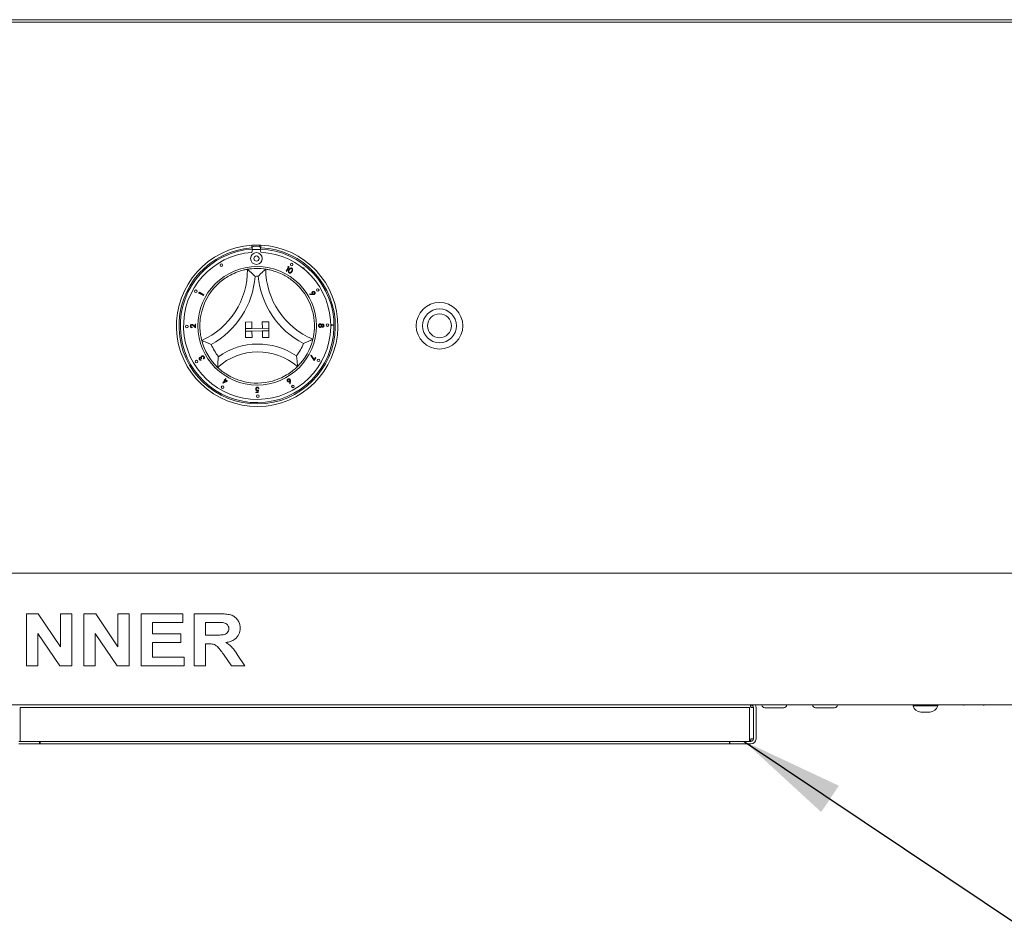
# Model space of a CAD drawing. Units: millimetres. Extents: x 5 to 415, y 5 to 292.
# Drawn here: x 96 to 128, y 226 to 256 of the extents above; entities that cross this region are included whole.
import ezdxf

# ---------------------------------------------------------------- set-up
doc = ezdxf.new("R2010")
doc.units = ezdxf.units.MM
doc.layers.add('BEMAßUNG', color=96, linetype='Continuous')

msp = doc.modelspace()

# ---------------------------------------------------------------- linework, layer by layer
at = {"color": 7, "linetype": 'Continuous', "lineweight": 15}
for p, q in [((76.75074, 255.51913), (176.40073, 255.51913)), ((81.32574, 255.4409), (171.82573, 255.4409)), ((103.48629, 248.30629), (103.48716, 248.22282)), ((103.50378, 248.22725), (103.50425, 248.1822)), ((103.72, 248.27118), (103.54501, 248.26935)), ((103.76257, 248.18489), (103.7621, 248.22995)), ((103.77794, 248.30934), (103.77881, 248.22587)), ((103.48869, 248.07674), (103.5086, 248.1648)), ((103.5086, 248.1648), (103.75859, 248.16741)), ((103.75859, 248.16741), (103.78034, 248.07978)), ((104.59249, 247.47613), (104.66373, 247.60843)), ((104.686, 247.61493), (104.60703, 247.4683)), ((104.64069, 247.62084), (104.65719, 247.63046)), ((104.66373, 247.60843), (104.64069, 247.62084)), ((104.65719, 247.63046), (104.686, 247.61493)), ((105.15206, 247.58968), (105.14351, 247.5559)), ((105.16658, 247.53692), (105.15206, 247.58968)), ((104.60703, 247.4683), (104.59249, 247.47613)), ((105.31539, 247.42005), (105.29343, 247.42314)), ((105.31312, 247.40392), (105.31539, 247.42005)), ((105.40103, 247.32747), (105.38796, 247.32656)), ((105.39487, 247.31906), (105.40103, 247.32747)), ((101.7967, 246.77171), (101.81324, 246.79993)), ((101.8057, 246.75491), (101.7967, 246.77171)), ((101.81895, 246.77745), (101.8057, 246.75491)), ((101.81324, 246.79993), (101.95685, 246.71566)), ((101.94852, 246.70141), (101.81895, 246.77745)), ((101.95685, 246.71566), (101.94852, 246.70141)), ((105.34856, 246.73217), (105.34909, 246.74834)), ((105.43856, 246.72771), (105.34856, 246.73217)), ((105.34909, 246.74834), (105.43016, 246.74498)), ((101.57724, 245.68449), (101.57714, 245.6686)), ((101.69094, 245.66408), (101.62286, 245.72777)), ((101.63083, 245.74168), (101.67514, 245.7002)), ((101.67514, 245.7002), (101.67554, 245.77674)), ((101.67554, 245.77674), (101.69153, 245.77667)), ((101.69153, 245.77667), (101.69094, 245.66408)), ((103.28278, 245.84981), (103.4911, 245.85199)), ((103.28278, 245.84981), (103.28496, 245.64149)), ((103.4911, 245.85199), (103.49328, 245.64367)), ((104.03274, 245.85765), (103.82442, 245.85547)), ((103.82442, 245.85547), (103.8266, 245.64715)), ((104.03274, 245.85765), (104.03492, 245.64933)), ((106.09097, 245.75416), (106.01261, 245.78301)), ((106.08394, 245.75408), (106.01267, 245.78033)), ((106.09097, 245.75416), (106.01323, 245.72367)), ((106.08394, 245.75408), (106.01323, 245.72636)), ((102.73794, 245.52877), (102.74364, 245.53598)), ((104.03492, 245.64933), (103.28496, 245.64149)), ((103.28496, 245.64149), (103.49328, 245.64367)), ((103.28496, 245.64149), (103.28583, 245.55816)), ((103.28583, 245.55816), (104.03579, 245.566)), ((103.28583, 245.55816), (103.49415, 245.56034)), ((103.28801, 245.34984), (103.28583, 245.55816)), ((103.28801, 245.34984), (103.49633, 245.35202)), ((103.49633, 245.35202), (103.49415, 245.56034)), ((104.03492, 245.64933), (103.8266, 245.64715)), ((104.03579, 245.566), (103.82747, 245.56382)), ((103.82964, 245.3555), (103.82747, 245.56382)), ((104.03797, 245.35768), (103.82964, 245.3555)), ((104.03492, 245.64933), (104.03579, 245.566)), ((104.03797, 245.35768), (104.03579, 245.566)), ((105.37838, 244.77779), (105.39121, 244.7863)), ((105.4836, 244.61665), (105.37838, 244.77779)), ((105.39121, 244.7863), (105.48251, 244.64682)), ((105.48251, 244.64682), (105.52155, 244.71638)), ((105.52155, 244.71638), (105.53526, 244.70871)), ((101.86468, 244.64567), (101.87315, 244.63104)), ((101.89009, 244.68761), (101.87691, 244.67999)), ((101.94765, 244.66787), (101.93953, 244.68191)), ((105.53526, 244.70871), (105.4836, 244.61665)), ((102.56425, 243.89184), (102.62134, 243.9919)), ((102.56717, 243.8902), (102.56425, 243.89184)), ((102.71214, 243.95836), (102.56717, 243.8902)), ((102.63568, 243.98374), (102.60155, 243.92391)), ((102.60155, 243.92391), (102.67793, 243.95964)), ((102.60394, 244.00183), (102.61177, 244.01561)), ((102.62134, 243.9919), (102.60394, 244.00183)), ((102.61177, 244.01561), (102.62917, 244.00567)), ((102.62917, 244.00567), (102.64822, 244.03906)), ((102.67793, 243.95964), (102.63568, 243.98374)), ((102.66256, 244.03089), (102.64351, 243.99751)), ((102.64351, 243.99751), (102.71214, 243.95836)), ((102.64822, 244.03906), (102.66256, 244.03089)), ((104.70097, 243.86946), (104.70495, 243.95107)), ((104.71733, 243.86876), (104.70097, 243.86946)), ((104.72236, 243.95944), (104.71733, 243.86876)), ((103.61683, 243.60978), (103.67589, 243.6102)), ((103.61696, 243.59399), (103.61683, 243.60978)), ((103.68874, 243.59447), (103.61696, 243.59399)), ((103.67589, 243.6102), (103.6838, 243.65542)), ((103.70347, 243.67686), (103.68874, 243.59447)), ((103.72022, 243.72034), (103.70319, 243.72023)), ((81.07573, 237.81207), (172.07573, 237.81207)), ((96.27873, 234.85374), (96.27873, 236.52041)), ((96.27873, 236.52041), (96.65733, 236.52041)), ((96.65733, 236.52041), (97.36847, 235.46572)), ((97.36847, 236.52041), (97.73172, 236.52041)), ((97.36847, 235.46572), (97.36847, 236.52041)), ((97.73172, 236.52041), (97.73172, 234.85374)), ((98.11633, 234.85374), (98.11633, 236.52041)), ((98.11633, 236.52041), (98.49494, 236.52041)), ((98.49494, 236.52041), (99.20608, 235.46572)), ((99.20608, 235.46572), (99.20608, 236.52041)), ((99.20608, 236.52041), (99.56932, 236.52041)), ((99.56932, 236.52041), (99.56932, 234.85374)), ((99.95394, 236.52041), (101.27873, 236.52041)), ((99.95394, 234.85374), (99.95394, 236.52041)), ((101.27873, 236.24263), (100.31719, 236.24263)), ((100.31719, 236.24263), (100.31719, 235.87938)), ((101.27873, 236.52041), (101.27873, 236.24263)), ((101.64197, 234.85374), (101.64197, 236.52041)), ((101.64197, 236.52041), (102.4082, 236.52041)), ((102.29402, 236.24263), (102.00522, 236.24263)), ((102.00522, 236.24263), (102.00522, 235.83665)), ((97.34243, 234.85374), (96.64197, 235.89207)), ((96.64197, 235.89207), (96.64197, 234.85374)), ((99.18003, 234.85374), (98.47958, 235.89207)), ((98.47958, 235.89207), (98.47958, 234.85374)), ((100.31719, 235.87938), (101.21462, 235.87938)), ((101.21462, 235.6016), (100.31719, 235.6016)), ((100.31719, 235.6016), (100.31719, 235.13152)), ((101.21462, 235.87938), (101.21462, 235.6016)), ((102.00522, 235.83665), (102.27899, 235.83665)), ((102.08168, 235.55887), (102.00522, 235.55887)), ((102.00522, 235.55887), (102.00522, 234.85374)), ((100.31719, 235.13152), (101.32146, 235.13152)), ((101.32146, 235.13152), (101.32146, 234.85374)), ((102.83822, 234.85374), (102.58315, 235.22567)), ((103.04522, 235.1836), (103.2659, 234.85374)), ((96.64197, 234.85374), (96.27873, 234.85374)), ((97.73172, 234.85374), (97.34243, 234.85374)), ((98.47958, 234.85374), (98.11633, 234.85374)), ((99.56932, 234.85374), (99.18003, 234.85374)), ((101.32146, 234.85374), (99.95394, 234.85374)), ((102.00522, 234.85374), (101.64197, 234.85374)), ((103.2659, 234.85374), (102.83822, 234.85374)), ((172.07573, 233.60374), (81.07573, 233.60374)), ((96.07573, 232.43707), (96.07573, 233.52041)), ((96.07573, 233.52041), (96.2424, 233.52041)), ((96.2424, 233.52041), (119.2424, 233.52041)), ((119.2424, 233.52041), (119.40907, 233.52041)), ((119.40907, 233.52041), (119.40907, 232.43707)), ((119.45073, 233.52041), (119.53407, 233.52041)), ((119.53407, 233.52041), (119.53407, 232.52041)), ((119.6174, 233.52041), (119.6174, 232.52041)), ((120.50457, 233.51207), (119.8969, 233.51207)), ((122.12957, 233.51207), (121.5219, 233.51207)), ((124.63823, 233.60374), (124.63823, 233.57041)), ((124.85091, 233.57041), (124.63823, 233.57041)), ((125.4299, 233.57041), (124.85091, 233.57041)), ((125.4299, 233.57041), (125.4299, 233.60374)), ((124.96717, 233.37041), (124.88948, 233.37041)), ((125.17865, 233.37041), (124.96717, 233.37041)), ((96.07573, 232.43707), (96.03407, 232.43707)), ((96.2424, 232.43707), (96.07573, 232.43707)), ((96.2424, 232.43707), (119.2424, 232.43707)), ((96.70073, 232.43707), (96.70073, 232.35374)), ((96.71841, 232.35374), (96.71841, 232.43707)), ((118.76639, 232.43707), (118.76639, 232.35374)), ((118.78407, 232.35374), (118.78407, 232.43707)), ((119.40907, 232.43707), (119.2424, 232.43707)), ((119.45073, 232.43707), (119.40907, 232.43707)), ((119.53407, 232.52041), (119.45073, 232.52041)), ((96.28407, 232.35374), (96.03407, 232.35374)), ((96.70073, 232.35374), (96.28407, 232.35374)), ((96.70073, 232.35374), (96.71841, 232.35374)), ((118.76639, 232.35374), (96.71841, 232.35374)), ((118.76639, 232.35374), (118.78407, 232.35374)), ((119.20073, 232.35374), (118.78407, 232.35374)), ((119.45073, 232.35374), (119.20073, 232.35374))]:
    msp.add_line(p, q, dxfattribs=at)
for centre, radius in [((103.63658, 247.88057), 0.1875), ((103.63658, 247.88057), 0.08333), ((103.65907, 245.72874), 1.89583), ((102.51337, 247.6661), 0.04167), ((104.76402, 247.68963), 0.04167), ((101.69818, 246.8337), 0.04167), ((105.59643, 246.87444), 0.04167), ((109.4924, 245.72874), 0.74583), ((109.4924, 245.72874), 0.54167), ((109.4924, 245.72874), 0.38333), ((101.40841, 245.70522), 0.04167), ((105.90972, 245.75226), 0.04167), ((101.7217, 244.58304), 0.04167), ((105.61995, 244.62378), 0.04167), ((102.55411, 243.76785), 0.04167), ((104.80477, 243.79138), 0.04167), ((103.68259, 243.47808), 0.04167)]:
    msp.add_circle(centre, radius, dxfattribs=at)
for centre, radius, start, end in [((103.65907, 245.72874), 2.58333, 93.834958, 87.362639), ((103.65907, 245.72874), 2.5, 93.942951, 87.254647), ((103.65907, 245.72874), 2.45833, 93.610642, 87.586956), ((103.65907, 245.72874), 2.58333, 87.362639, 93.834958), ((103.54545, 248.22769), 0.04167, 90.598799, 180.598799), ((103.72044, 248.22952), 0.04167, 0.598799, 90.598799), ((103.65907, 245.72874), 2.35417, 94.150369, 87.047229), ((103.65907, 245.72874), 1.83333, 81.444665, 99.752932), ((100.88866, 247.50987), 2.45998, 293.926312, 0.598799), ((100.88866, 247.50987), 2.70998, 298.741475, 355.783635), ((103.65907, 245.72874), 1.58333, 88.744587, 92.45301), ((106.39164, 247.56738), 2.70998, 185.413962, 242.456122), ((106.39164, 247.56738), 2.45998, 180.598799, 247.271286), ((103.65907, 245.72874), 1.83333, 130.491164, 164.033946), ((103.65907, 245.72874), 1.83333, 17.163651, 50.706433), ((103.65907, 245.72874), 1.83333, 194.772179, 226.425419), ((103.65907, 245.72874), 1.58333, 202.0721, 218.591136), ((103.688, 242.96032), 2.18524, 55.7774, 125.420197), ((103.65907, 245.72874), 1.58333, 322.606461, 339.125497), ((103.65907, 245.72874), 1.83333, 314.772179, 346.425419), ((103.688, 242.96032), 1.93524, 49.288311, 131.909286), ((103.65907, 245.72874), 1.83333, 255.738524, 285.459074), ((119.45073, 233.52041), 0.08333, 0, 90), ((119.45073, 233.52041), 0.16667, 0, 30), ((119.89657, 233.60374), 0.09167, 180, 270), ((120.5049, 233.60374), 0.09167, 270, 0), ((121.52157, 233.60374), 0.09167, 180, 270), ((122.1299, 233.60374), 0.09167, 270, 0), ((124.9155, 233.66091), 0.29167, 198.07722, 264.881805), ((125.15263, 233.66091), 0.29167, 275.118195, 341.92278), ((126.27157, 233.68707), 0.09167, 245.380023, 270), ((126.8799, 233.68707), 0.09167, 270, 294.619977), ((119.45073, 232.52041), 0.16667, 270, 0), ((119.45073, 232.52041), 0.08333, 270, 0)]:
    msp.add_arc(centre, radius, start, end, dxfattribs=at)
for points, knots in [([(104.67791, 247.52468), (104.68866, 247.54139), (104.70475, 247.56643), (104.738, 247.57877), (104.75762, 247.57715), (104.76633, 247.57278), (104.77069, 247.57059)], [0, 0, 0, 0, 0.49970854, 0.74883775, 0.87440169, 1, 1, 1, 1]), ([(104.76302, 247.55675), (104.75952, 247.55839), (104.75251, 247.56166), (104.73683, 247.56163), (104.71161, 247.54965), (104.69936, 247.52966), (104.69119, 247.51631)], [0, 0, 0, 0, 0.1252862, 0.25072089, 0.49963069, 1, 1, 1, 1]), ([(104.76141, 247.47393), (104.76892, 247.48755), (104.78017, 247.50795), (104.77947, 247.5358), (104.7722, 247.54969), (104.76608, 247.5544), (104.76302, 247.55675)], [0, 0, 0, 0, 0.500250112, 0.749301228, 0.874733148, 1, 1, 1, 1]), ([(104.77069, 247.57059), (104.77468, 247.56774), (104.78265, 247.56202), (104.79347, 247.54542), (104.79859, 247.51013), (104.78437, 247.48377), (104.77488, 247.4662)], [0, 0, 0, 0, 0.12562261, 0.25123687, 0.50060344, 1, 1, 1, 1]), ([(102.46863, 247.123), (102.52292, 247.16621), (102.63134, 247.25247), (102.82544, 247.36682), (103.03432, 247.45718), (103.21658, 247.51009), (103.32906, 247.53241), (103.34233, 247.53457), (103.3485, 247.53558)], [0, 0, 0, 0, 0.14374853, 0.28702332, 0.47311268, 0.65947449, 0.84156803, 1, 1, 1, 1]), ([(103.3485, 247.53558), (103.35046, 247.53395), (103.35436, 247.53071), (103.3857, 247.50426), (103.43955, 247.45729), (103.5129, 247.38956), (103.56639, 247.33622), (103.59109, 247.31084), (103.5913, 247.31062)], [0, 0, 0, 0, 0.15211696, 0.30368655, 0.50559962, 0.76758057, 0.99799811, 1, 1, 1, 1]), ([(103.9318, 247.54167), (103.92988, 247.54001), (103.92605, 247.53669), (103.89527, 247.50959), (103.8424, 247.4615), (103.77052, 247.39222), (103.71807, 247.33785), (103.69396, 247.31192), (103.69376, 247.31169)], [0, 0, 0, 0, 0.15211916, 0.30368967, 0.50560168, 0.76758867, 0.99799695, 1, 1, 1, 1]), ([(103.9318, 247.54167), (103.94065, 247.54046), (103.95836, 247.53803), (104.09569, 247.51219), (104.29201, 247.45456), (104.49704, 247.36404), (104.67548, 247.25886), (104.77186, 247.1847), (104.82011, 247.14758)], [0, 0, 0, 0, 0.18969315, 0.37948732, 0.56624533, 0.74790625, 0.8738139, 1, 1, 1, 1]), ([(104.68066, 247.42134), (104.67672, 247.42418), (104.66883, 247.42987), (104.65812, 247.44635), (104.65373, 247.48152), (104.66824, 247.50741), (104.67791, 247.52468)], [0, 0, 0, 0, 0.12559437, 0.25116801, 0.50029111, 1, 1, 1, 1]), ([(104.69119, 247.51631), (104.68318, 247.50285), (104.67119, 247.48271), (104.67236, 247.45479), (104.67969, 247.44095), (104.68582, 247.43624), (104.68888, 247.43388)], [0, 0, 0, 0, 0.5004505, 0.74924768, 0.87469109, 1, 1, 1, 1]), ([(104.77488, 247.4662), (104.76378, 247.4496), (104.74714, 247.42472), (104.71352, 247.41298), (104.69382, 247.41478), (104.68505, 247.41915), (104.68066, 247.42134)], [0, 0, 0, 0, 0.499336295, 0.748735195, 0.874384153, 1, 1, 1, 1]), ([(104.68888, 247.43388), (104.69308, 247.43205), (104.7015, 247.4284), (104.71841, 247.42974), (104.72814, 247.4365), (104.73408, 247.44063)], [0, 0, 0, 0, 0.28004994, 0.56052111, 1, 1, 1, 1]), ([(104.73408, 247.44063), (104.73991, 247.44626), (104.75032, 247.45631), (104.75802, 247.46855), (104.76141, 247.47393)], [0, 0, 0, 0, 0.55965182, 1, 1, 1, 1]), ([(105.41894, 246.75792), (105.41603, 246.76448), (105.41019, 246.77761), (105.41401, 246.79785), (105.42319, 246.81393), (105.43234, 246.82043), (105.43692, 246.82368)], [0, 0, 0, 0, 0.27942515, 0.55912612, 0.77947187, 1, 1, 1, 1]), ([(105.43016, 246.74498), (105.42778, 246.74716), (105.42354, 246.75104), (105.42035, 246.75582), (105.41894, 246.75792)], [0, 0, 0, 0, 0.56013755, 1, 1, 1, 1]), ([(105.44524, 246.80981), (105.44116, 246.80665), (105.433, 246.80033), (105.42819, 246.78638), (105.42804, 246.77302), (105.43158, 246.76575), (105.43335, 246.76211)], [0, 0, 0, 0, 0.27947862, 0.55930205, 0.7795789, 1, 1, 1, 1]), ([(105.43335, 246.76211), (105.43651, 246.75801), (105.44283, 246.74981), (105.4568, 246.74495), (105.47019, 246.74481), (105.47748, 246.74835), (105.48112, 246.75012)], [0, 0, 0, 0, 0.27960671, 0.5592905, 0.77960859, 1, 1, 1, 1]), ([(105.43692, 246.82368), (105.44386, 246.82687), (105.45773, 246.83324), (105.4794, 246.82977), (105.49655, 246.82006), (105.50367, 246.81048), (105.50722, 246.80569)], [0, 0, 0, 0, 0.2796609, 0.55903215, 0.77958374, 1, 1, 1, 1]), ([(105.48971, 246.73653), (105.4843, 246.73394), (105.47538, 246.72969), (105.46172, 246.72775), (105.45015, 246.72728), (105.44242, 246.72757), (105.43856, 246.72771)], [0, 0, 0, 0, 0.33937348, 0.55948298, 0.77970124, 1, 1, 1, 1]), ([(105.49295, 246.79796), (105.48979, 246.80204), (105.48346, 246.81021), (105.4695, 246.81497), (105.45614, 246.81515), (105.44888, 246.81159), (105.44524, 246.80981)], [0, 0, 0, 0, 0.27949654, 0.55928701, 0.77957436, 1, 1, 1, 1]), ([(105.48112, 246.75012), (105.48521, 246.7533), (105.49339, 246.75964), (105.49815, 246.77365), (105.49831, 246.78704), (105.49474, 246.79432), (105.49295, 246.79796)], [0, 0, 0, 0, 0.279513415, 0.559227896, 0.779528864, 1, 1, 1, 1]), ([(105.50722, 246.80569), (105.51028, 246.79885), (105.51641, 246.7852), (105.51336, 246.76389), (105.50383, 246.747), (105.49442, 246.74002), (105.48971, 246.73653)], [0, 0, 0, 0, 0.2796838, 0.55908219, 0.77958624, 1, 1, 1, 1]), ([(101.88633, 245.26128), (101.88394, 245.26989), (101.87916, 245.28712), (101.8485, 245.42345), (101.82368, 245.62654), (101.82562, 245.85066), (101.85154, 246.05616), (101.88147, 246.17403), (101.89646, 246.23303)], [0, 0, 0, 0, 0.18969315, 0.37948701, 0.56624374, 0.747906, 0.87381336, 1, 1, 1, 1]), ([(105.41076, 246.26976), (105.42893, 246.20279), (105.46521, 246.06908), (105.49335, 245.84557), (105.49361, 245.61797), (105.47002, 245.42967), (105.44597, 245.31755), (105.44271, 245.30451), (105.44119, 245.29844)], [0, 0, 0, 0, 0.14374887, 0.28702436, 0.47311303, 0.65947466, 0.84156797, 1, 1, 1, 1]), ([(101.5213, 245.72414), (101.52203, 245.73162), (101.52349, 245.74657), (101.537, 245.76331), (101.55358, 245.77346), (101.56529, 245.77449), (101.57115, 245.77501)], [0, 0, 0, 0, 0.2799924, 0.5593294, 0.77966096, 1, 1, 1, 1]), ([(101.57714, 245.6686), (101.56893, 245.66963), (101.55253, 245.6717), (101.53392, 245.68632), (101.52283, 245.70475), (101.52181, 245.71767), (101.5213, 245.72414)], [0, 0, 0, 0, 0.28004585, 0.55948217, 0.77960286, 1, 1, 1, 1]), ([(101.57142, 245.75889), (101.56625, 245.75824), (101.5559, 245.75694), (101.54478, 245.74697), (101.53811, 245.73531), (101.53742, 245.7272), (101.53707, 245.72313)], [0, 0, 0, 0, 0.279227, 0.5590556, 0.77941004, 1, 1, 1, 1]), ([(101.53707, 245.72313), (101.5377, 245.71731), (101.53897, 245.70567), (101.55014, 245.6929), (101.56366, 245.68627), (101.57271, 245.68508), (101.57724, 245.68449)], [0, 0, 0, 0, 0.279360987, 0.558495232, 0.779044728, 1, 1, 1, 1]), ([(101.57115, 245.77501), (101.57772, 245.77433), (101.59089, 245.77296), (101.61086, 245.75984), (101.62325, 245.74857), (101.63083, 245.74168)], [0, 0, 0, 0, 0.27936815, 0.55919472, 1, 1, 1, 1]), ([(101.62286, 245.72777), (101.61774, 245.73254), (101.60931, 245.74039), (101.5969, 245.75043), (101.58502, 245.75753), (101.57595, 245.75844), (101.57142, 245.75889)], [0, 0, 0, 0, 0.34053361, 0.56084959, 0.78056378, 1, 1, 1, 1]), ([(105.62414, 245.73415), (105.6245, 245.7421), (105.62521, 245.75796), (105.63804, 245.77678), (105.65512, 245.78837), (105.66746, 245.79001), (105.67363, 245.79083)], [0, 0, 0, 0, 0.28058153, 0.55929625, 0.77985211, 1, 1, 1, 1]), ([(105.64275, 245.69061), (105.63664, 245.69765), (105.62568, 245.71027), (105.62461, 245.72683), (105.62414, 245.73415)], [0, 0, 0, 0, 0.55780583, 1, 1, 1, 1]), ([(105.67333, 245.77416), (105.6679, 245.77326), (105.65703, 245.77146), (105.64572, 245.76018), (105.64036, 245.74706), (105.63998, 245.73848), (105.6398, 245.73418)], [0, 0, 0, 0, 0.27908959, 0.55836501, 0.77900081, 1, 1, 1, 1]), ([(105.6398, 245.73418), (105.64031, 245.72859), (105.64133, 245.71742), (105.65075, 245.70444), (105.66296, 245.69639), (105.67174, 245.69559), (105.67613, 245.69519)], [0, 0, 0, 0, 0.28032675, 0.55954523, 0.77982515, 1, 1, 1, 1]), ([(105.67674, 245.67864), (105.66978, 245.67921), (105.65733, 245.68023), (105.64721, 245.68743), (105.64275, 245.69061)], [0, 0, 0, 0, 0.55929635, 1, 1, 1, 1]), ([(105.71091, 245.73439), (105.71027, 245.74009), (105.70898, 245.75148), (105.69904, 245.7644), (105.68678, 245.77289), (105.67781, 245.77374), (105.67333, 245.77416)], [0, 0, 0, 0, 0.279983, 0.55972518, 0.77998737, 1, 1, 1, 1]), ([(105.67363, 245.79083), (105.67909, 245.79038), (105.69002, 245.78948), (105.70728, 245.77896), (105.71447, 245.76677), (105.71886, 245.75931)], [0, 0, 0, 0, 0.280055721, 0.559942202, 1, 1, 1, 1]), ([(105.67613, 245.69519), (105.68153, 245.69614), (105.69234, 245.69802), (105.70343, 245.70912), (105.71013, 245.72154), (105.71065, 245.73011), (105.71091, 245.73439)], [0, 0, 0, 0, 0.278854273, 0.558925263, 0.779397031, 1, 1, 1, 1]), ([(105.71964, 245.71064), (105.71717, 245.70594), (105.71224, 245.69656), (105.70171, 245.68585), (105.68923, 245.67976), (105.6809, 245.67901), (105.67674, 245.67864)], [0, 0, 0, 0, 0.280487442, 0.560014417, 0.77991849, 1, 1, 1, 1]), ([(105.71886, 245.75931), (105.7236, 245.76681), (105.73206, 245.78018), (105.74743, 245.78299), (105.7542, 245.78422)], [0, 0, 0, 0, 0.56003979, 1, 1, 1, 1]), ([(105.75527, 245.68754), (105.75108, 245.68784), (105.7427, 245.68844), (105.72926, 245.69606), (105.72329, 245.70511), (105.71964, 245.71064)], [0, 0, 0, 0, 0.28015267, 0.56028138, 1, 1, 1, 1]), ([(105.75434, 245.76743), (105.74992, 245.76658), (105.74105, 245.76489), (105.73219, 245.75554), (105.7266, 245.7454), (105.72613, 245.73837), (105.7259, 245.73485)], [0, 0, 0, 0, 0.27851932, 0.55882515, 0.77937056, 1, 1, 1, 1]), ([(105.7259, 245.73485), (105.7265, 245.73044), (105.72772, 245.72164), (105.73547, 245.71156), (105.74528, 245.70544), (105.75221, 245.70464), (105.75567, 245.70424)], [0, 0, 0, 0, 0.27980067, 0.55956083, 0.77993058, 1, 1, 1, 1]), ([(105.7542, 245.78422), (105.76095, 245.78315), (105.77447, 245.78099), (105.78869, 245.76738), (105.79671, 245.75171), (105.79773, 245.74106), (105.79824, 245.73574)], [0, 0, 0, 0, 0.27887631, 0.55844998, 0.77921261, 1, 1, 1, 1]), ([(105.78211, 245.7363), (105.78169, 245.74066), (105.78085, 245.74936), (105.77382, 245.7596), (105.76461, 245.76639), (105.75776, 245.76708), (105.75434, 245.76743)], [0, 0, 0, 0, 0.28032505, 0.56012125, 0.78017552, 1, 1, 1, 1]), ([(105.79824, 245.73574), (105.79761, 245.72903), (105.79633, 245.71562), (105.78542, 245.69976), (105.77102, 245.68966), (105.76052, 245.68825), (105.75527, 245.68754)], [0, 0, 0, 0, 0.2799158, 0.55965752, 0.77999976, 1, 1, 1, 1]), ([(105.75567, 245.70424), (105.75996, 245.70504), (105.76855, 245.70665), (105.77756, 245.71557), (105.78176, 245.72606), (105.78199, 245.73288), (105.78211, 245.7363)], [0, 0, 0, 0, 0.27870024, 0.55853604, 0.77894412, 1, 1, 1, 1]), ([(102.19177, 245.13377), (102.19149, 245.13387), (102.15813, 245.14575), (102.08743, 245.17235), (101.99535, 245.21094), (101.93026, 245.24044), (101.89319, 245.25798), (101.88862, 245.26018), (101.88633, 245.26128)], [0, 0, 0, 0, 0.00200731, 0.23241295, 0.49439431, 0.69630995, 0.84788101, 1, 1, 1, 1]), ([(105.44119, 245.29844), (105.43892, 245.29728), (105.4344, 245.29498), (105.3977, 245.27668), (105.33324, 245.24583), (105.242, 245.20531), (105.17185, 245.17727), (105.13876, 245.16467), (105.13848, 245.16456)], [0, 0, 0, 0, 0.15211918, 0.30369024, 0.50560692, 0.76758858, 0.99799992, 1, 1, 1, 1]), ([(101.82507, 244.71437), (101.82863, 244.71607), (101.83575, 244.71947), (101.85023, 244.71991), (101.85947, 244.71561), (101.86511, 244.71299)], [0, 0, 0, 0, 0.28031988, 0.5604844, 1, 1, 1, 1]), ([(101.86511, 244.71299), (101.86474, 244.71757), (101.86408, 244.72577), (101.8665, 244.7336), (101.86757, 244.73705)], [0, 0, 0, 0, 0.55974838, 1, 1, 1, 1]), ([(101.86757, 244.73705), (101.87018, 244.74254), (101.87484, 244.75236), (101.88373, 244.7585), (101.88765, 244.7612)], [0, 0, 0, 0, 0.55953918, 1, 1, 1, 1]), ([(101.89704, 244.74778), (101.89362, 244.74523), (101.8868, 244.74014), (101.88101, 244.72843), (101.87895, 244.70976), (101.88549, 244.69674), (101.89009, 244.68761)], [0, 0, 0, 0, 0.18661578, 0.37349965, 0.56027221, 1, 1, 1, 1]), ([(101.88765, 244.7612), (101.89522, 244.76426), (101.91036, 244.77038), (101.93351, 244.76628), (101.95149, 244.75507), (101.95876, 244.74454), (101.9624, 244.73928)], [0, 0, 0, 0, 0.27945151, 0.55890803, 0.77930514, 1, 1, 1, 1]), ([(101.94836, 244.73139), (101.94514, 244.73607), (101.93872, 244.74541), (101.92395, 244.75203), (101.90923, 244.75322), (101.9011, 244.74959), (101.89704, 244.74778)], [0, 0, 0, 0, 0.28034042, 0.5597117, 0.77992267, 1, 1, 1, 1]), ([(101.9624, 244.73928), (101.96559, 244.73244), (101.97196, 244.71877), (101.96979, 244.69713), (101.96055, 244.67998), (101.95196, 244.67191), (101.94765, 244.66787)], [0, 0, 0, 0, 0.27982938, 0.55892971, 0.77921758, 1, 1, 1, 1]), ([(101.95355, 244.7042), (101.95394, 244.70955), (101.95463, 244.71913), (101.95028, 244.72763), (101.94836, 244.73139)], [0, 0, 0, 0, 0.55864299, 1, 1, 1, 1]), ([(102.42151, 244.74112), (102.42147, 244.74082), (102.41624, 244.70345), (102.40688, 244.62471), (102.39924, 244.52145), (102.39632, 244.44902), (102.39545, 244.40811), (102.39539, 244.40306), (102.39535, 244.40053)], [0, 0, 0, 0, 0.00196468, 0.24299246, 0.50906843, 0.70839637, 0.85388916, 1, 1, 1, 1]), ([(104.917, 244.7672), (104.91705, 244.7669), (104.9231, 244.72966), (104.93403, 244.65112), (104.94386, 244.54804), (104.94828, 244.47569), (104.95001, 244.43481), (104.95018, 244.42976), (104.95026, 244.42723)], [0, 0, 0, 0, 0.00196052, 0.24298679, 0.50906763, 0.70839442, 0.85388791, 1, 1, 1, 1]), ([(101.8119, 244.6517), (101.80921, 244.6578), (101.80383, 244.67001), (101.80514, 244.68901), (101.81254, 244.70484), (101.82089, 244.7112), (101.82507, 244.71437)], [0, 0, 0, 0, 0.28006437, 0.55988583, 0.78011289, 1, 1, 1, 1]), ([(101.87315, 244.63104), (101.86673, 244.62947), (101.85392, 244.62634), (101.83546, 244.6299), (101.82077, 244.63891), (101.81486, 244.64743), (101.8119, 244.6517)], [0, 0, 0, 0, 0.28032904, 0.55976762, 0.7798263, 1, 1, 1, 1]), ([(101.83363, 244.69943), (101.83032, 244.69677), (101.82368, 244.69144), (101.82063, 244.67958), (101.82141, 244.6687), (101.82436, 244.66276), (101.82584, 244.65979)], [0, 0, 0, 0, 0.27876347, 0.55860849, 0.77908109, 1, 1, 1, 1]), ([(101.82584, 244.65979), (101.82828, 244.65638), (101.83316, 244.64958), (101.84746, 244.64352), (101.85814, 244.64486), (101.86468, 244.64567)], [0, 0, 0, 0, 0.28019553, 0.55963777, 1, 1, 1, 1]), ([(101.87691, 244.67999), (101.87161, 244.6872), (101.86365, 244.69802), (101.84849, 244.70316), (101.83962, 244.70228), (101.83563, 244.70038), (101.83363, 244.69943)], [0, 0, 0, 0, 0.49879079, 0.74851484, 0.87424335, 1, 1, 1, 1]), ([(101.93953, 244.68191), (101.94301, 244.68555), (101.94923, 244.69204), (101.95223, 244.70049), (101.95355, 244.7042)], [0, 0, 0, 0, 0.56061355, 1, 1, 1, 1]), ([(104.95026, 244.42723), (104.9439, 244.42077), (104.93118, 244.40785), (104.82711, 244.31177), (104.66164, 244.18854), (104.42971, 244.05498), (104.24672, 243.99446), (104.14774, 243.96174)], [0, 0, 0, 0, 0.19782659, 0.39573569, 0.5908203, 0.7786819, 1, 1, 1, 1]), ([(103.20743, 243.95191), (103.14982, 243.96839), (103.03474, 244.00131), (102.84559, 244.08118), (102.65596, 244.18881), (102.50287, 244.30303), (102.41149, 244.38486), (102.40063, 244.39541), (102.39535, 244.40053)], [0, 0, 0, 0, 0.127856969, 0.255393891, 0.444469833, 0.633672056, 0.82210134, 1, 1, 1, 1]), ([(104.62578, 243.95833), (104.62263, 243.96535), (104.61633, 243.97938), (104.61991, 244.0012), (104.62986, 244.01841), (104.6396, 244.02547), (104.64447, 244.029)], [0, 0, 0, 0, 0.27967829, 0.55898068, 0.77946746, 1, 1, 1, 1]), ([(104.69188, 243.93978), (104.68526, 243.9369), (104.672, 243.93113), (104.65164, 243.93509), (104.6355, 243.94443), (104.62902, 243.95369), (104.62578, 243.95833)], [0, 0, 0, 0, 0.27934775, 0.55901057, 0.77939702, 1, 1, 1, 1]), ([(104.65217, 244.01473), (104.64804, 244.01157), (104.63979, 244.00526), (104.63481, 243.99126), (104.63458, 243.97781), (104.63809, 243.97046), (104.63985, 243.96679)], [0, 0, 0, 0, 0.27947768, 0.55928114, 0.77958765, 1, 1, 1, 1]), ([(104.63985, 243.96679), (104.643, 243.96264), (104.64931, 243.95435), (104.66333, 243.94932), (104.67681, 243.94909), (104.68417, 243.95261), (104.68786, 243.95437)], [0, 0, 0, 0, 0.27960157, 0.55928144, 0.77957935, 1, 1, 1, 1]), ([(104.64447, 244.029), (104.65137, 244.03204), (104.66516, 244.0381), (104.68659, 244.0349), (104.70351, 244.02516), (104.71047, 244.01563), (104.71394, 244.01086)], [0, 0, 0, 0, 0.27966632, 0.55905672, 0.77952066, 1, 1, 1, 1]), ([(104.70011, 244.00244), (104.69696, 244.00657), (104.69065, 244.01483), (104.67664, 244.01976), (104.66319, 244.01999), (104.65584, 244.01648), (104.65217, 244.01473)], [0, 0, 0, 0, 0.279447197, 0.559262817, 0.779577173, 1, 1, 1, 1]), ([(104.68786, 243.95437), (104.692, 243.95753), (104.70028, 243.96386), (104.70519, 243.97792), (104.70543, 243.99141), (104.70188, 243.99876), (104.70011, 244.00244)], [0, 0, 0, 0, 0.27945437, 0.559275161, 0.779582583, 1, 1, 1, 1]), ([(104.70495, 243.95107), (104.70276, 243.94867), (104.69885, 243.94438), (104.69401, 243.94119), (104.69188, 243.93978)], [0, 0, 0, 0, 0.56006775, 1, 1, 1, 1]), ([(104.71394, 244.01086), (104.71648, 244.00541), (104.72065, 243.99641), (104.72249, 243.98269), (104.72288, 243.97107), (104.72253, 243.96331), (104.72236, 243.95944)], [0, 0, 0, 0, 0.33929471, 0.55946191, 0.77970659, 1, 1, 1, 1]), ([(103.61189, 243.70572), (103.6128, 243.71431), (103.61462, 243.73147), (103.6294, 243.75149), (103.64901, 243.76262), (103.66251, 243.76373), (103.66927, 243.76428)], [0, 0, 0, 0, 0.27982768, 0.5592246, 0.7794163, 1, 1, 1, 1]), ([(103.66433, 243.65214), (103.65643, 243.65292), (103.64064, 243.65447), (103.62309, 243.66913), (103.61333, 243.68717), (103.61237, 243.69953), (103.61189, 243.70572)], [0, 0, 0, 0, 0.27969278, 0.55902176, 0.77928336, 1, 1, 1, 1]), ([(103.6684, 243.74881), (103.66227, 243.74792), (103.65001, 243.74613), (103.6371, 243.73386), (103.62987, 243.71965), (103.62924, 243.70999), (103.62892, 243.70516)], [0, 0, 0, 0, 0.27904842, 0.55880679, 0.7792552, 1, 1, 1, 1]), ([(103.62892, 243.70516), (103.62951, 243.69944), (103.6307, 243.688), (103.6412, 243.67508), (103.65458, 243.66847), (103.66355, 243.66794), (103.66804, 243.66768)], [0, 0, 0, 0, 0.27990241, 0.55905904, 0.77923908, 1, 1, 1, 1]), ([(103.6838, 243.65542), (103.68022, 243.65444), (103.67384, 243.6527), (103.66724, 243.65231), (103.66433, 243.65214)], [0, 0, 0, 0, 0.56007254, 1, 1, 1, 1]), ([(103.66804, 243.66768), (103.67489, 243.66851), (103.68713, 243.67), (103.69847, 243.67476), (103.70347, 243.67686)], [0, 0, 0, 0, 0.55935205, 1, 1, 1, 1]), ([(103.70319, 243.72023), (103.70196, 243.7247), (103.69951, 243.73362), (103.69, 243.74285), (103.67922, 243.74793), (103.672, 243.74852), (103.6684, 243.74881)], [0, 0, 0, 0, 0.28005382, 0.55924994, 0.77969995, 1, 1, 1, 1]), ([(103.66927, 243.76428), (103.67621, 243.76369), (103.69007, 243.7625), (103.70628, 243.75097), (103.71671, 243.7363), (103.71905, 243.72566), (103.72022, 243.72034)], [0, 0, 0, 0, 0.27983192, 0.55929126, 0.77953879, 1, 1, 1, 1]), ([(102.56411, 236.23729), (102.51372, 236.23933), (102.42372, 236.24297), (102.33365, 236.24273), (102.29402, 236.24263)], [0, 0, 0, 0, 0.55993137, 1, 1, 1, 1]), ([(102.4082, 236.52041), (102.46189, 236.51973), (102.56926, 236.51838), (102.72935, 236.50388), (102.87437, 236.46706), (102.98582, 236.38858), (103.05985, 236.29215), (103.10865, 236.17966), (103.11377, 236.09901), (103.11633, 236.05867)], [0, 0, 0, 0, 0.16700492, 0.33395553, 0.50038917, 0.62523839, 0.75013105, 0.87501549, 1, 1, 1, 1]), ([(102.75308, 236.04398), (102.75053, 236.07205), (102.74542, 236.1281), (102.67803, 236.20948), (102.60731, 236.22674), (102.56411, 236.23729)], [0, 0, 0, 0, 0.280716909, 0.560631771, 1, 1, 1, 1]), ([(102.27899, 235.83665), (102.32794, 235.83718), (102.42583, 235.83825), (102.54842, 235.84104), (102.64462, 235.8639), (102.70662, 235.90592), (102.74752, 235.97016), (102.75123, 236.01936), (102.75308, 236.04398)], [0, 0, 0, 0, 0.25058626, 0.50108796, 0.62595226, 0.75063802, 0.87519745, 1, 1, 1, 1]), ([(103.11633, 236.05867), (103.1095, 235.99113), (103.09585, 235.85621), (102.96852, 235.70624), (102.8129, 235.62835), (102.70896, 235.60964), (102.65693, 235.60027)], [0, 0, 0, 0, 0.27956674, 0.55846486, 0.778964, 1, 1, 1, 1]), ([(102.65693, 235.60027), (102.70296, 235.57196), (102.79497, 235.51538), (102.92457, 235.37094), (102.99944, 235.25469), (103.04522, 235.1836)], [0, 0, 0, 0, 0.2799763, 0.55971405, 1, 1, 1, 1]), ([(102.58315, 235.22567), (102.54684, 235.27279), (102.47432, 235.36691), (102.3716, 235.50268), (102.22254, 235.55986), (102.12879, 235.5592), (102.08168, 235.55887)], [0, 0, 0, 0, 0.28090312, 0.56107779, 0.77943328, 1, 1, 1, 1]), ([(119.45073, 233.52041), (119.44926, 233.53133), (119.44631, 233.55317), (119.44189, 233.58071), (119.43748, 233.59998), (119.43453, 233.60249), (119.43306, 233.60374)], [0, 0, 0, 0, 0.25000669, 0.49999561, 0.74999883, 1, 1, 1, 1]), ([(119.45073, 233.52041), (119.44926, 233.54289), (119.44731, 233.57263), (119.44536, 233.59595), (119.44489, 233.60164)], [0, 0, 0, 0, 0.75602332, 1, 1, 1, 1]), ([(119.43306, 232.43707), (119.43453, 232.43833), (119.43748, 232.44083), (119.44189, 232.4601), (119.44631, 232.48765), (119.44926, 232.50949), (119.45073, 232.52041)], [0, 0, 0, 0, 0.249997278, 0.499996598, 0.749997211, 1, 1, 1, 1]), ([(119.44488, 232.43911), (119.44536, 232.44482), (119.44731, 232.46816), (119.44926, 232.49792), (119.45073, 232.52041)], [0, 0, 0, 0, 0.24470762, 1, 1, 1, 1])]:
    msp.add_open_spline(points, degree=3, knots=knots, dxfattribs=at)
at = {"layer": 'BEMAßUNG'}
msp.add_line((119.2424, 232.43707), (128.19937, 226.42692), dxfattribs=at)
msp.add_solid([(119.2424, 232.43707), (121.70128, 230.17539), (122.26738, 231.01906)], dxfattribs=at)

doc.saveas('drawing.dxf')
